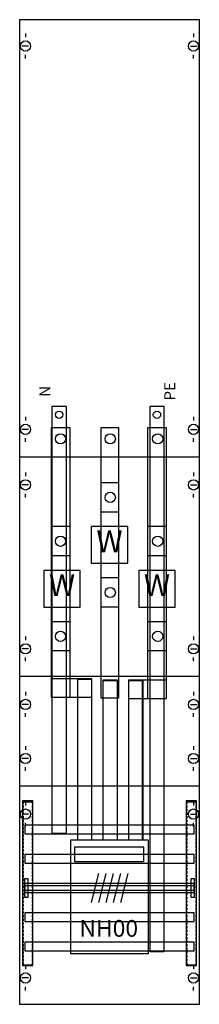
# Model space of a CAD drawing. Extents: x 0 to 25, y 0 to 135.
import ezdxf
from ezdxf.enums import TextEntityAlignment as Align

# ---------------------------------------------------------------- set-up
doc = ezdxf.new("R2010")
doc.units = 0
doc.header["$MEASUREMENT"] = 0
doc.linetypes.add('L000000020000FFFFFF', pattern=[0])
doc.linetypes.add('L014100020032000000', pattern=[0.5, 0.3, -0.2])
doc.layers.get('0').update_dxf_attribs({"linetype": 'CONTINUOUS'})
for name, color, linetype in [('1', 7, 'CONTINUOUS'), ('157', 7, 'CONTINUOUS'), ('160', 7, 'CONTINUOUS'), ('2', 7, 'CONTINUOUS'), ('29', 7, 'CONTINUOUS'), ('30', 7, 'CONTINUOUS'), ('31', 7, 'CONTINUOUS'), ('56', 7, 'CONTINUOUS'), ('57', 7, 'CONTINUOUS'), ('58', 7, 'CONTINUOUS'), ('59', 7, 'CONTINUOUS'), ('60', 7, 'CONTINUOUS')]:
    doc.layers.add(name, color=color, linetype=linetype)

# ---------------------------------------------------------------- blocks, each defined once
blk = doc.blocks.new('KA4058')
at = {"layer": '1', "color": 7, "linetype": 'CONTINUOUS'}
for p, q in [((1, 132.9), (1, 132.4)), ((24, 132.9), (24, 132.4)), ((1.4, 131.2), (0.5, 131.2)), ((23.6, 131.2), (24.5, 131.2)), ((1, 129.5), (1, 130)), ((24, 129.5), (24, 130)), ((1, 80.5), (1, 80)), ((24, 80.5), (24, 80)), ((1.4, 78.8), (0.5, 78.8)), ((23.6, 78.8), (24.5, 78.8)), ((1, 77.1), (1, 77.6)), ((24, 77.1), (24, 77.6)), ((24.8, 75), (0.2, 75)), ((1, 72.9), (1, 72.4)), ((1, 72.9), (1, 72.4)), ((24, 72.9), (24, 72.4)), ((24, 72.9), (24, 72.4)), ((1.4, 71.2), (0.5, 71.2)), ((1.4, 71.2), (0.5, 71.2)), ((1, 69.5), (1, 70)), ((1, 69.5), (1, 70)), ((23.6, 71.2), (24.5, 71.2)), ((23.6, 71.2), (24.5, 71.2)), ((24, 69.5), (24, 70)), ((24, 69.5), (24, 70)), ((1, 50.5), (1, 50)), ((1, 50.5), (1, 50)), ((24, 50.5), (24, 50)), ((24, 50.5), (24, 50)), ((1.4, 48.8), (0.5, 48.8)), ((1.4, 48.8), (0.5, 48.8)), ((23.6, 48.8), (24.5, 48.8)), ((23.6, 48.8), (24.5, 48.8)), ((1, 47.1), (1, 47.6)), ((1, 47.1), (1, 47.6)), ((24, 47.1), (24, 47.6)), ((24, 47.1), (24, 47.6)), ((24.8, 45), (0.2, 45)), ((1, 42.9), (1, 42.4)), ((1, 42.9), (1, 42.4)), ((24, 42.9), (24, 42.4)), ((24, 42.9), (24, 42.4)), ((1.4, 41.2), (0.5, 41.2)), ((1.4, 41.2), (0.5, 41.2)), ((23.6, 41.2), (24.5, 41.2)), ((23.6, 41.2), (24.5, 41.2)), ((1, 39.5), (1, 40)), ((1, 39.5), (1, 40)), ((24, 39.5), (24, 40)), ((24, 39.5), (24, 40)), ((1, 35.5), (1, 35)), ((1, 35.5), (1, 35)), ((24, 35.5), (24, 35)), ((24, 35.5), (24, 35)), ((1.4, 33.8), (0.5, 33.8)), ((1.4, 33.8), (0.5, 33.8)), ((23.6, 33.8), (24.5, 33.8)), ((23.6, 33.8), (24.5, 33.8)), ((1, 32.1), (1, 32.6)), ((1, 32.1), (1, 32.6)), ((24, 32.1), (24, 32.6)), ((24, 32.1), (24, 32.6)), ((24.8, 30), (0.2, 30)), ((1, 27.9), (1, 27.4)), ((24, 27.9), (24, 27.4)), ((1.4, 26.2), (0.5, 26.2)), ((23.6, 26.2), (24.5, 26.2)), ((1, 24.5), (1, 25)), ((24, 24.5), (24, 25)), ((1, 5.5), (1, 5)), ((24, 5.5), (24, 5)), ((1.4, 3.8), (0.5, 3.8)), ((23.6, 3.8), (24.5, 3.8)), ((1, 2.1), (1, 2.6)), ((24, 2.1), (24, 2.6))]:
    blk.add_line(p, q, dxfattribs=at)
blk.add_lwpolyline([(24.8, 0.2), (24.8, 134.8), (0.2, 134.8), (0.2, 0.2)], close=True, dxfattribs=at)
for centre in [(1, 131.2), (24, 131.2), (1, 78.8), (24, 78.8), (1, 71.2), (1, 71.2), (24, 71.2), (24, 71.2), (1, 48.8), (1, 48.8), (24, 48.8), (24, 48.8), (1, 41.2), (1, 41.2), (24, 41.2), (24, 41.2), (1, 33.8), (1, 33.8), (24, 33.8), (24, 33.8), (1, 26.2), (24, 26.2), (1, 3.8), (24, 3.8)]:
    blk.add_circle(centre, 0.7, dxfattribs=at)
at = {"layer": '157', "color": 7, "linetype": 'CONTINUOUS'}
for points in [[(15, 60.5), (15, 65.5), (10, 65.5), (10, 60.5)], [(8.5, 54.5), (8.5, 59.5), (3.5, 59.5), (3.5, 54.5)], [(21.5, 54.5), (21.5, 59.5), (16.5, 59.5), (16.5, 54.5)]]:
    blk.add_lwpolyline(points, close=True, dxfattribs=at)
at = {"layer": '160', "color": 7, "linetype": 'CONTINUOUS'}
for points in [[(2, 5.5), (2, 28), (0.6, 28), (0.6, 5.5)], [(24.4, 5.5), (24.4, 28), (23, 28), (23, 5.5)]]:
    blk.add_lwpolyline(points, close=True, dxfattribs=at)
at = {"layer": '2', "color": 7, "linetype": 'CONTINUOUS'}
for points in [[(17.8, 22.7), (17.8, 7.1), (7.2, 7.1), (7.2, 22.7)], [(17.2, 19.7), (17.2, 21.7), (7.7, 21.7), (7.7, 19.7)]]:
    blk.add_lwpolyline(points, close=True, dxfattribs=at)
at = {"layer": '29', "color": 7, "linetype": 'CONTINUOUS'}
for p, q in [((24.8, 75), (0.2, 75)), ((24.8, 45), (0.2, 45)), ((24.8, 30), (0.2, 30))]:
    blk.add_line(p, q, dxfattribs=at)
blk.add_lwpolyline([(24.8, 0.2), (24.8, 134.8), (0.2, 134.8), (0.2, 0.2)], close=True, dxfattribs=at)
at = {"layer": '30', "color": 7, "linetype": 'CONTINUOUS'}
for points in [[(2, 5.5), (2, 28), (0.6, 28), (0.6, 5.5)], [(24.4, 5.5), (24.4, 28), (23, 28), (23, 5.5)], [(24.4, 5.5), (24.4, 28), (23, 28), (23, 5.5)]]:
    blk.add_lwpolyline(points, close=True, dxfattribs=at)
at = {"layer": '31', "color": 7, "linetype": 'CONTINUOUS'}
for p, q in [((0.7, 27.9), (1.9, 27.9)), ((23.1, 27.9), (24.3, 27.9)), ((0.7, 5.6), (1.9, 5.6)), ((23.1, 5.6), (24.3, 5.6))]:
    blk.add_line(p, q, dxfattribs=at)
at = {"layer": '31', "color": 7, "linetype": 'L014100020032000000'}
for p, q in [((0.7, 27.9), (0.7, 5.6)), ((1.9, 27.9), (1.9, 5.6)), ((23.1, 27.9), (23.1, 5.6)), ((24.3, 27.9), (24.3, 5.6))]:
    blk.add_line(p, q, dxfattribs=at)
at = {"layer": '31', "color": 255, "linetype": 'L000000020000FFFFFF'}
for points in [[(2, 5.5), (2, 28), (0.6, 28), (0.6, 5.5)], [(24.4, 5.5), (24.4, 28), (23, 28), (23, 5.5)]]:
    blk.add_lwpolyline(points, close=True, dxfattribs=at)
at = {"layer": '56', "color": 7, "linetype": 'CONTINUOUS'}
for p, q in [((13.8, 71.5), (11.3, 71.5)), ((13.8, 67.5), (11.3, 67.5)), ((7.1, 65.5), (4.6, 65.5)), ((20.3, 65.5), (17.8, 65.5)), ((7.1, 61.5), (4.6, 61.5)), ((20.3, 61.5), (17.8, 61.5)), ((13.8, 58.5), (11.3, 58.5)), ((13.8, 54.5), (11.3, 54.5)), ((7.1, 52.5), (4.6, 52.5)), ((20.3, 52.5), (17.8, 52.5)), ((7.1, 48.5), (4.6, 48.5)), ((20.3, 48.5), (17.8, 48.5))]:
    blk.add_line(p, q, dxfattribs=at)
for points in [[(6.6, 23.5), (6.6, 81.9), (4.6, 81.9), (4.6, 23.5)], [(20, 7.4), (20, 81.9), (18, 81.9), (18, 7.4)], [(7.1, 42.2), (7.1, 79), (4.5, 79), (4.5, 42.2)], [(13.8, 42.1), (13.8, 79), (11.3, 79), (11.3, 42.1)], [(20.3, 42), (20.3, 79), (17.7, 79), (17.7, 42)], [(10.1, 42.2), (10.1, 44.7), (4.5, 44.7), (4.5, 42.2)], [(10.1, 22.7), (10.1, 44.6), (8.1, 44.6), (8.1, 22.7)], [(20.3, 42), (20.3, 44.5), (15.1, 44.5), (15.1, 42)], [(13.6, 22.7), (13.6, 44.4), (11.6, 44.4), (11.6, 22.7)], [(17, 22.7), (17, 44.4), (15.1, 44.4), (15.1, 22.7)], [(24.1, 23.5), (24.1, 24.7), (0.9, 24.7), (0.9, 23.5)], [(24.1, 19.5), (24.1, 20.7), (0.9, 20.7), (0.9, 19.5)], [(24.1, 15.5), (24.1, 16.7), (0.9, 16.7), (0.9, 15.5)], [(24.1, 11.5), (24.1, 12.7), (0.9, 12.7), (0.9, 11.5)], [(24.1, 7.5), (24.1, 8.7), (0.9, 8.7), (0.9, 7.5)]]:
    blk.add_lwpolyline(points, close=True, dxfattribs=at)
for centre in [(12.6, 69.5), (5.8, 63.5), (5.8, 63.5), (19.1, 63.5), (12.6, 56.5), (5.8, 50.5), (19.1, 50.5)]:
    blk.add_circle(centre, 0.7, dxfattribs=at)
at = {"layer": '57', "color": 7, "linetype": 'CONTINUOUS'}
for p, q in [((13.8, 71.5), (11.3, 71.5)), ((13.8, 67.5), (11.3, 67.5)), ((7.1, 65.5), (4.6, 65.5)), ((20.3, 65.5), (17.8, 65.5)), ((7.1, 61.5), (4.6, 61.5)), ((20.3, 61.5), (17.8, 61.5)), ((13.8, 58.5), (11.3, 58.5)), ((13.8, 54.5), (11.3, 54.5)), ((7.1, 52.5), (4.6, 52.5)), ((20.3, 52.5), (17.8, 52.5)), ((7.1, 48.5), (4.6, 48.5)), ((20.3, 48.5), (17.8, 48.5))]:
    blk.add_line(p, q, dxfattribs=at)
at = {"layer": '57', "color": 7, "linetype": 'L014100020032000000'}
for points in [[(6.6, 23.5), (6.6, 81.9), (4.6, 81.9), (4.6, 23.5)], [(20, 7.4), (20, 81.9), (18, 81.9), (18, 7.4)], [(7.1, 42.2), (7.1, 79), (4.5, 79), (4.5, 42.2)], [(13.8, 42.1), (13.8, 79), (11.3, 79), (11.3, 42.1)], [(20.3, 42), (20.3, 79), (17.7, 79), (17.7, 42)], [(10.1, 42.2), (10.1, 44.7), (4.5, 44.7), (4.5, 42.2)], [(10.1, 22.7), (10.1, 44.6), (8.1, 44.6), (8.1, 22.7)], [(13.6, 22.7), (13.6, 44.5), (11.6, 44.5), (11.6, 22.7)], [(20.3, 42), (20.3, 44.5), (15.1, 44.5), (15.1, 42)], [(17, 22.7), (17, 44.4), (15.1, 44.4), (15.1, 22.7)], [(24.1, 23.5), (24.1, 24.7), (0.9, 24.7), (0.9, 23.5)], [(24.1, 19.5), (24.1, 20.7), (0.9, 20.7), (0.9, 19.5)], [(24.1, 15.5), (24.1, 16.7), (0.9, 16.7), (0.9, 15.5)], [(24.1, 11.5), (24.1, 12.7), (0.9, 12.7), (0.9, 11.5)], [(24.1, 7.5), (24.1, 8.7), (0.9, 8.7), (0.9, 7.5)]]:
    blk.add_lwpolyline(points, close=True, dxfattribs=at)
at = {"layer": '57', "color": 7, "linetype": 'CONTINUOUS'}
for centre in [(12.6, 69.5), (5.8, 63.5), (5.8, 63.5), (19.1, 63.5), (12.6, 56.5), (5.8, 50.5), (19.1, 50.5)]:
    blk.add_circle(centre, 0.7, dxfattribs=at)
at = {"layer": '58', "color": 7, "linetype": 'CONTINUOUS'}
for p, q in [((13.8, 71.5), (11.3, 71.5)), ((13.8, 67.5), (11.3, 67.5)), ((7.1, 65.5), (4.6, 65.5)), ((20.3, 65.5), (17.8, 65.5)), ((7.1, 61.5), (4.6, 61.5)), ((20.3, 61.5), (17.8, 61.5)), ((13.8, 58.5), (11.3, 58.5)), ((13.8, 54.5), (11.3, 54.5)), ((7.1, 52.5), (4.6, 52.5)), ((20.3, 52.5), (17.8, 52.5)), ((7.1, 48.5), (4.6, 48.5)), ((20.3, 48.5), (17.8, 48.5))]:
    blk.add_line(p, q, dxfattribs=at)
at = {"layer": '58', "color": 255, "linetype": 'L000000020000FFFFFF'}
for points in [[(6.6, 23.6), (6.6, 81.9), (4.6, 81.9), (4.6, 23.6)], [(20, 7.4), (20, 81.9), (18, 81.9), (18, 7.4)]]:
    blk.add_lwpolyline(points, close=True, dxfattribs=at)
at = {"layer": '58', "color": 7, "linetype": 'CONTINUOUS'}
for points in [[(7.1, 42.2), (7.1, 79), (4.5, 79), (4.5, 42.2)], [(13.8, 42.1), (13.8, 79), (11.3, 79), (11.3, 42.1)], [(20.3, 42), (20.3, 79), (17.7, 79), (17.7, 42)], [(10.1, 42.2), (10.1, 44.7), (4.5, 44.7), (4.5, 42.2)], [(10.1, 22.7), (10.1, 44.7), (8.1, 44.7), (8.1, 22.7)], [(13.6, 22.7), (13.6, 44.5), (11.6, 44.5), (11.6, 22.7)], [(20.3, 42), (20.3, 44.5), (15.1, 44.5), (15.1, 42)], [(17.1, 22.7), (17.1, 44.5), (15.1, 44.5), (15.1, 22.7)], [(24.1, 23.5), (24.1, 24.7), (0.9, 24.7), (0.9, 23.5)], [(24.1, 19.5), (24.1, 20.7), (0.9, 20.7), (0.9, 19.5)], [(24.1, 15.5), (24.1, 16.7), (0.9, 16.7), (0.9, 15.5)], [(24.1, 11.5), (24.1, 12.7), (0.9, 12.7), (0.9, 11.5)], [(24.1, 7.5), (24.1, 8.7), (0.9, 8.7), (0.9, 7.5)]]:
    blk.add_lwpolyline(points, close=True, dxfattribs=at)
for centre in [(12.6, 69.5), (5.8, 63.5), (5.8, 63.5), (19.1, 63.5), (12.6, 56.5), (5.8, 50.5), (19.1, 50.5)]:
    blk.add_circle(centre, 0.7, dxfattribs=at)
at = {"layer": '59', "color": 7, "linetype": 'CONTINUOUS'}
for p, q in [((11, 18.1), (10, 14.1)), ((12, 18.1), (11, 14.1)), ((13, 18.1), (12, 14.1)), ((14, 18.1), (13, 14.1)), ((15, 18.1), (14, 14.1))]:
    blk.add_line(p, q, dxfattribs=at)
for points in [[(0.9, 14.8), (0.9, 17.4), (1.3, 17.4), (1.3, 14.8)], [(24.1, 15.8), (24.1, 16.4), (0.9, 16.4), (0.9, 15.8)], [(23.7, 14.8), (23.7, 17.4), (24.1, 17.4), (24.1, 14.8)]]:
    blk.add_lwpolyline(points, close=True, dxfattribs=at)
at = {"layer": '60', "color": 255, "linetype": 'L000000020000FFFFFF'}
for p, q in [((13.8, 71.5), (11.3, 71.5)), ((13.8, 71.5), (11.3, 71.5)), ((13.8, 67.5), (11.3, 67.5)), ((7.1, 65.5), (4.6, 65.5)), ((20.3, 65.5), (17.8, 65.5)), ((7.1, 61.5), (4.6, 61.5)), ((20.3, 61.5), (17.8, 61.5)), ((13.8, 58.5), (11.3, 58.5)), ((13.8, 54.5), (11.3, 54.5)), ((7.1, 52.5), (4.6, 52.5)), ((20.3, 52.5), (17.8, 52.5)), ((7.1, 48.5), (4.6, 48.5)), ((20.3, 48.5), (17.8, 48.5))]:
    blk.add_line(p, q, dxfattribs=at)
for points in [[(6.6, 23.5), (6.6, 81.9), (4.6, 81.9), (4.6, 23.5)], [(20, 7.5), (20, 81.9), (18, 81.9), (18, 7.5)], [(7.1, 42.2), (7.1, 79), (4.5, 79), (4.5, 42.2)], [(13.8, 42.1), (13.8, 79), (11.3, 79), (11.3, 42.1)], [(20.3, 42), (20.3, 79), (17.7, 79), (17.7, 42)], [(10.1, 42.2), (10.1, 44.7), (4.5, 44.7), (4.5, 42.2)], [(10.1, 22.7), (10.1, 44.7), (8.1, 44.7), (8.1, 22.7)], [(13.6, 22.7), (13.6, 44.5), (11.6, 44.5), (11.6, 22.7)], [(20.3, 42), (20.3, 44.5), (15.1, 44.5), (15.1, 42)], [(17.1, 22.7), (17.1, 44.5), (15.1, 44.5), (15.1, 22.7)]]:
    blk.add_lwpolyline(points, close=True, dxfattribs=at)
at = {"layer": '60', "color": 7, "linetype": 'CONTINUOUS'}
for points in [[(24.1, 23.5), (24.1, 24.7), (0.9, 24.7), (0.9, 23.5)], [(24.1, 19.5), (24.1, 20.7), (0.9, 20.7), (0.9, 19.5)], [(24.1, 15.5), (24.1, 16.7), (0.9, 16.7), (0.9, 15.5)], [(24.1, 11.5), (24.1, 12.7), (0.9, 12.7), (0.9, 11.5)], [(24.1, 7.5), (24.1, 8.7), (0.9, 8.7), (0.9, 7.5)]]:
    blk.add_lwpolyline(points, close=True, dxfattribs=at)
at = {"layer": '60', "color": 255, "linetype": 'L000000020000FFFFFF'}
for centre, radius in [((5.6, 80.8), 0.5), ((19, 80.8), 0.5), ((5.8, 77.5), 0.7), ((12.6, 77.5), 0.7), ((19.1, 77.5), 0.7), ((12.6, 69.5), 0.7), ((12.6, 69.5), 0.7), ((5.8, 63.5), 0.7), ((5.8, 63.5), 0.7), ((19.1, 63.5), 0.7), ((12.6, 56.5), 0.7), ((5.8, 50.5), 0.7), ((19.1, 50.5), 0.7)]:
    blk.add_circle(centre, radius, dxfattribs=at)
at = {"layer": '157', "color": 7, "linetype": 'CONTINUOUS'}
for p in [(12.5, 62), (6, 56), (19, 56)]:
    blk.add_text('W', height=3, dxfattribs=at).set_placement(p, align=Align.CENTER)
at = {"layer": '2', "color": 7, "linetype": 'CONTINUOUS'}
for s, p in [('PE', (21.5, 84)), ('N', (4.4, 84))]:
    blk.add_text(s, height=1.5, rotation=90, dxfattribs=at).set_placement(p, align=Align.CENTER)
blk.add_text('NH00', height=2.3, dxfattribs=at).set_placement((12.4, 9.43), align=Align.CENTER)

msp = doc.modelspace()

# ---------------------------------------------------------------- block references
msp.add_blockref('KA4058', (0, 0))

doc.saveas('drawing.dxf')
